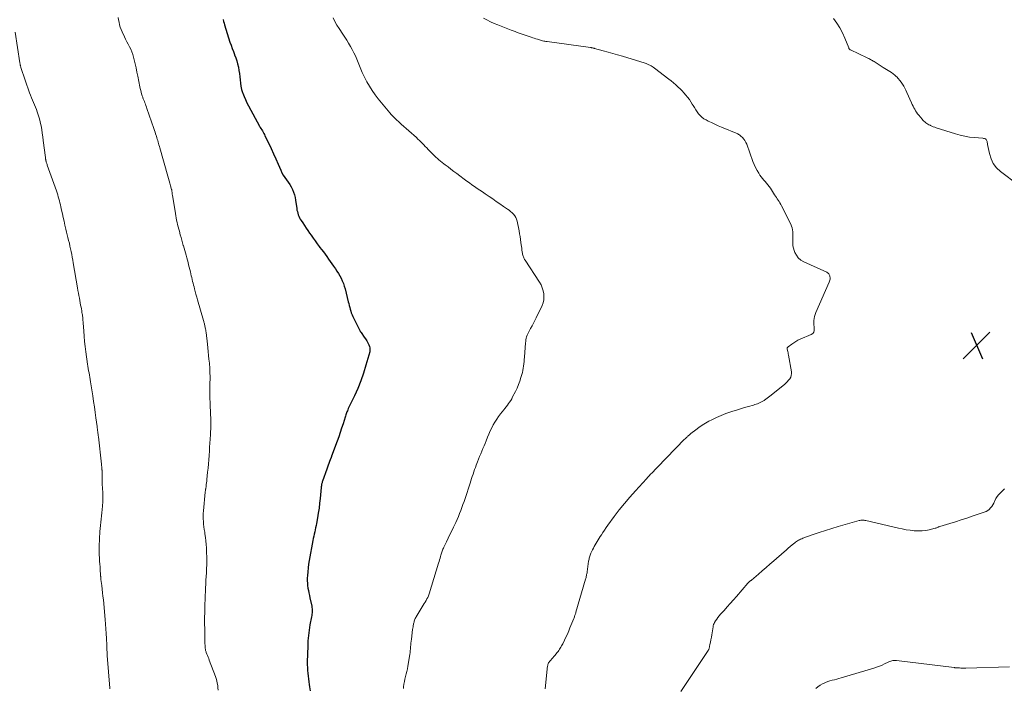
# Model space of a CAD drawing. Units: feet. Extents: x 1995000 to 2000020, y 505881 to 510000.
# Drawn here: x 1997438 to 1997730, y 506992 to 507190 of the extents above; entities that cross this region are included whole.
import ezdxf

# ---------------------------------------------------------------- set-up
doc = ezdxf.new("R2010")
doc.units = ezdxf.units.FT
doc.header["$LTSCALE"] = 100
doc.header["$MEASUREMENT"] = 0
for name, color, linetype, lineweight in [('CONTOUR INDEX', 32, 'Continuous', 25), ('CONTOUR INTERMEDIATE', 40, 'Continuous', 15), ('SPOT ELEVATION', 7, 'Continuous', 15)]:
    doc.layers.add(name, color=color, linetype=linetype, lineweight=lineweight)

# ---------------------------------------------------------------- blocks, each defined once
blk = doc.blocks.new('SPOT')
at = {"layer": 'SPOT ELEVATION', "lineweight": 25}
for p, q in [((-3.95, -3.95), (3.86, 3.85)), ((-1.67, 3.81), (1.74, -3.97))]:
    blk.add_line(p, q, dxfattribs=at)

msp = doc.modelspace()

# ---------------------------------------------------------------- linework, layer by layer
at = {"layer": 'CONTOUR INDEX', "elevation": 920, "flags": 128}
msp.add_lwpolyline([(1997498.43, 507189.52), (1997498.57, 507188.99), (1997498.72, 507188.47), (1997498.88, 507187.95), (1997500.49, 507182.88), (1997500.8, 507181.95), (1997501.13, 507181.02), (1997501.48, 507180.1), (1997501.84, 507179.19), (1997501.86, 507179.16), (1997502.2, 507178.26), (1997502.5, 507177.35), (1997502.75, 507176.42), (1997502.97, 507175.48), (1997502.97, 507175.46), (1997503.14, 507174.52), (1997503.28, 507173.59), (1997503.39, 507172.64), (1997503.47, 507171.69), (1997503.57, 507170.75), (1997503.72, 507169.82), (1997503.94, 507168.9), (1997504.21, 507167.99), (1997504.27, 507167.81), (1997504.64, 507166.83), (1997505.03, 507165.87), (1997505.48, 507164.93), (1997505.96, 507164), (1997509.25, 507158), (1997509.45, 507157.65), (1997509.65, 507157.3), (1997509.86, 507156.95), (1997510.06, 507156.61), (1997510.27, 507156.26), (1997510.47, 507155.91), (1997510.66, 507155.55), (1997510.84, 507155.19), (1997511.97, 507152.91), (1997512.69, 507151.4), (1997513.4, 507149.88), (1997514.08, 507148.35), (1997514.74, 507146.81), (1997515.49, 507144.99), (1997515.85, 507144.24), (1997516.24, 507143.51), (1997516.7, 507142.82), (1997517.2, 507142.16), (1997517.71, 507141.5), (1997518.18, 507140.81), (1997518.59, 507140.09), (1997518.97, 507139.35), (1997519.29, 507138.56), (1997519.56, 507137.77), (1997519.75, 507136.95), (1997519.9, 507136.13), (1997520.23, 507133.73), (1997520.31, 507133.25), (1997520.41, 507132.78), (1997520.53, 507132.31), (1997520.68, 507131.85), (1997520.85, 507131.4), (1997521.05, 507130.96), (1997521.28, 507130.54), (1997521.53, 507130.12), (1997521.99, 507129.43), (1997522.49, 507128.68), (1997522.99, 507127.93), (1997523.5, 507127.19), (1997524.01, 507126.44), (1997524.46, 507125.78), (1997525.05, 507124.94), (1997525.64, 507124.11), (1997526.25, 507123.29), (1997526.87, 507122.48), (1997527.06, 507122.22), (1997527.58, 507121.54), (1997528.1, 507120.85), (1997528.62, 507120.16), (1997529.14, 507119.47), (1997529.65, 507118.77), (1997530.16, 507118.08), (1997530.66, 507117.37), (1997531.15, 507116.67), (1997531.68, 507115.91), (1997532.13, 507115.22), (1997532.57, 507114.52), (1997532.98, 507113.81), (1997533.36, 507113.07), (1997533.71, 507112.33), (1997534.02, 507111.56), (1997534.28, 507110.78), (1997534.51, 507109.99), (1997535.47, 507106.14), (1997535.61, 507105.59), (1997535.75, 507105.03), (1997535.89, 507104.47), (1997536.03, 507103.91), (1997536.19, 507103.36), (1997536.37, 507102.82), (1997536.59, 507102.28), (1997536.83, 507101.76), (1997538.89, 507097.64), (1997538.93, 507097.56), (1997538.97, 507097.48), (1997539.02, 507097.4), (1997539.07, 507097.32), (1997539.12, 507097.25), (1997539.18, 507097.17), (1997539.23, 507097.1), (1997539.28, 507097.02), (1997540.22, 507095.7), (1997540.59, 507095.15), (1997540.93, 507094.57), (1997541.24, 507093.98), (1997541.52, 507093.37), (1997541.72, 507092.88), (1997541.84, 507092.5), (1997541.9, 507092.13), (1997541.89, 507091.74), (1997541.82, 507091.36), (1997540.72, 507087.35), (1997540.02, 507085.03), (1997539.23, 507082.74), (1997538.32, 507080.5), (1997537.32, 507078.3), (1997535.48, 507074.54), (1997535.34, 507074.23), (1997535.2, 507073.93), (1997535.07, 507073.62), (1997534.95, 507073.31), (1997534.83, 507072.99), (1997534.72, 507072.68), (1997534.61, 507072.36), (1997534.51, 507072.04), (1997533.92, 507070.06), (1997533.52, 507068.76), (1997533.1, 507067.46), (1997532.65, 507066.17), (1997532.19, 507064.89), (1997530.56, 507060.52), (1997530.54, 507060.45), (1997530.51, 507060.37), (1997530.48, 507060.3), (1997530.45, 507060.23), (1997530.42, 507060.16), (1997530.39, 507060.09), (1997530.37, 507060.02), (1997530.34, 507059.94), (1997529.95, 507058.94), (1997529.73, 507058.37), (1997529.52, 507057.79), (1997529.31, 507057.21), (1997529.1, 507056.63), (1997527.86, 507053.12), (1997527.78, 507052.89), (1997527.71, 507052.66), (1997527.66, 507052.42), (1997527.6, 507052.18), (1997527.56, 507051.94), (1997527.53, 507051.7), (1997527.49, 507051.46), (1997527.47, 507051.22), (1997527.17, 507048.03), (1997527.01, 507046.57), (1997526.83, 507045.12), (1997526.6, 507043.68), (1997526.36, 507042.24), (1997526.06, 507040.64), (1997525.94, 507040), (1997525.81, 507039.36), (1997525.68, 507038.72), (1997525.54, 507038.09), (1997525.4, 507037.45), (1997525.27, 507036.81), (1997525.14, 507036.17), (1997525.01, 507035.53), (1997523.91, 507029.69), (1997523.73, 507028.58), (1997523.57, 507027.46), (1997523.47, 507026.33), (1997523.39, 507025.2), (1997523.35, 507024.4), (1997523.34, 507023.67), (1997523.37, 507022.94), (1997523.45, 507022.22), (1997523.56, 507021.5), (1997523.7, 507020.78), (1997523.84, 507020.06), (1997523.99, 507019.35), (1997524.14, 507018.63), (1997524.67, 507016.18), (1997524.74, 507015.79), (1997524.78, 507015.4), (1997524.8, 507015.01), (1997524.8, 507014.61), (1997524.77, 507014.21), (1997524.73, 507013.82), (1997524.68, 507013.42), (1997524.61, 507013.03), (1997524.15, 507010.66), (1997523.89, 507009.08), (1997523.68, 507007.5), (1997523.55, 507005.9), (1997523.47, 507004.3), (1997523.36, 506999.68), (1997523.36, 506998.84), (1997523.38, 506998), (1997523.43, 506997.16), (1997523.5, 506996.33), (1997523.59, 506995.5), (1997523.69, 506994.66), (1997523.8, 506993.83), (1997523.92, 506993), (1997524.01, 506992.32), (1997524.18, 506991.15)], dxfattribs=at)
at = {"layer": 'CONTOUR INTERMEDIATE', "flags": 128}
for points, elevation in [([(1997467.42, 507190.2), (1997467.54, 507189.47), (1997467.67, 507188.74), (1997467.85, 507188.03), (1997468.05, 507187.32), (1997468.3, 507186.62), (1997468.59, 507185.94), (1997469.26, 507184.46), (1997469.61, 507183.71), (1997469.97, 507182.97), (1997470.36, 507182.24), (1997470.76, 507181.51), (1997471.13, 507180.78), (1997471.46, 507180.02), (1997471.73, 507179.25), (1997471.95, 507178.45), (1997472.14, 507177.65), (1997472.42, 507176.44), (1997472.69, 507175.23), (1997472.95, 507174.02), (1997473.2, 507172.8), (1997473.84, 507169.64), (1997473.95, 507169.13), (1997474.07, 507168.61), (1997474.21, 507168.1), (1997474.35, 507167.6), (1997474.52, 507167.03), (1997474.59, 507166.81), (1997474.67, 507166.59), (1997474.74, 507166.37), (1997474.83, 507166.15), (1997474.91, 507165.94), (1997474.99, 507165.72), (1997475.08, 507165.5), (1997475.16, 507165.29), (1997475.31, 507164.91), (1997475.46, 507164.5), (1997475.62, 507164.1), (1997475.76, 507163.69), (1997475.91, 507163.28), (1997477.96, 507157.31), (1997478.14, 507156.8), (1997478.31, 507156.28), (1997478.48, 507155.76), (1997478.65, 507155.24), (1997478.71, 507155.06), (1997478.84, 507154.63), (1997478.98, 507154.2), (1997479.11, 507153.77), (1997479.23, 507153.34), (1997479.36, 507152.91), (1997479.48, 507152.48), (1997479.61, 507152.05), (1997479.73, 507151.62), (1997482.13, 507143.22), (1997482.33, 507142.53), (1997482.52, 507141.83), (1997482.71, 507141.14), (1997482.9, 507140.44), (1997483.2, 507139.34), (1997483.24, 507139.19), (1997483.27, 507139.04), (1997483.3, 507138.89), (1997483.32, 507138.74), (1997483.33, 507138.69), (1997483.35, 507138.57), (1997483.36, 507138.44), (1997483.38, 507138.31), (1997483.39, 507138.18), (1997483.4, 507138.06), (1997483.41, 507137.93), (1997483.43, 507137.8), (1997483.45, 507137.68), (1997484.34, 507132.24), (1997484.45, 507131.58), (1997484.58, 507130.91), (1997484.71, 507130.25), (1997484.85, 507129.59), (1997485.01, 507128.93), (1997485.17, 507128.28), (1997485.34, 507127.62), (1997485.51, 507126.97), (1997485.8, 507125.88), (1997486.02, 507125.11), (1997486.23, 507124.34), (1997486.44, 507123.57), (1997486.66, 507122.8), (1997486.69, 507122.68), (1997486.9, 507121.97), (1997487.1, 507121.27), (1997487.3, 507120.56), (1997487.5, 507119.86), (1997487.7, 507119.15), (1997487.9, 507118.44), (1997488.08, 507117.73), (1997488.26, 507117.02), (1997488.77, 507114.93), (1997488.91, 507114.38), (1997489.04, 507113.82), (1997489.17, 507113.27), (1997489.3, 507112.72), (1997489.43, 507112.17), (1997489.56, 507111.62), (1997489.7, 507111.07), (1997489.85, 507110.52), (1997489.99, 507109.97), (1997490.21, 507109.15), (1997490.43, 507108.34), (1997490.66, 507107.52), (1997490.89, 507106.7), (1997492.65, 507100.57), (1997492.72, 507100.33), (1997492.79, 507100.1), (1997492.85, 507099.86), (1997492.92, 507099.62), (1997492.98, 507099.38), (1997493.04, 507099.14), (1997493.09, 507098.9), (1997493.14, 507098.65), (1997493.18, 507098.46), (1997493.25, 507098.11), (1997493.31, 507097.77), (1997493.36, 507097.43), (1997493.4, 507097.08), (1997493.81, 507093.64), (1997493.94, 507092.52), (1997494.06, 507091.41), (1997494.18, 507090.29), (1997494.28, 507089.17), (1997494.39, 507087.97), (1997494.44, 507087.45), (1997494.48, 507086.93), (1997494.51, 507086.4), (1997494.54, 507085.88), (1997494.56, 507085.36), (1997494.57, 507084.84), (1997494.58, 507084.32), (1997494.58, 507083.8), (1997494.58, 507083.13), (1997494.57, 507082.28), (1997494.57, 507081.43), (1997494.56, 507080.57), (1997494.55, 507079.72), (1997494.55, 507079.44), (1997494.55, 507078.45), (1997494.56, 507077.46), (1997494.59, 507076.47), (1997494.63, 507075.48), (1997494.84, 507071.19), (1997494.85, 507070.97), (1997494.86, 507070.76), (1997494.87, 507070.54), (1997494.87, 507070.32), (1997494.87, 507070.1), (1997494.87, 507069.89), (1997494.87, 507069.67), (1997494.86, 507069.45), (1997494.82, 507068.88), (1997494.79, 507068.37), (1997494.77, 507067.87), (1997494.74, 507067.37), (1997494.7, 507066.86), (1997494.62, 507065.5), (1997494.55, 507064.32), (1997494.47, 507063.13), (1997494.39, 507061.95), (1997494.31, 507060.77), (1997494.3, 507060.67), (1997494.21, 507059.44), (1997494.11, 507058.21), (1997493.99, 507056.98), (1997493.87, 507055.75), (1997493.66, 507053.57), (1997493.6, 507053.07), (1997493.54, 507052.58), (1997493.48, 507052.09), (1997493.41, 507051.59), (1997493.3, 507050.86), (1997493.28, 507050.74), (1997493.26, 507050.61), (1997493.24, 507050.48), (1997493.22, 507050.35), (1997493.2, 507050.23), (1997493.18, 507050.1), (1997493.16, 507049.97), (1997493.15, 507049.84), (1997492.62, 507044.31), (1997492.57, 507043.53), (1997492.55, 507042.75), (1997492.57, 507041.97), (1997492.62, 507041.19), (1997492.7, 507040.4), (1997492.79, 507039.62), (1997492.89, 507038.84), (1997493, 507038.07), (1997493.08, 507037.54), (1997493.22, 507036.5), (1997493.35, 507035.46), (1997493.44, 507034.41), (1997493.51, 507033.37), (1997493.59, 507031.89), (1997493.64, 507030.73), (1997493.66, 507029.57), (1997493.64, 507028.41), (1997493.59, 507027.25), (1997493.58, 507027.05), (1997493.52, 507025.99), (1997493.46, 507024.93), (1997493.39, 507023.87), (1997493.33, 507022.82), (1997493.25, 507021.34), (1997493.23, 507021.02), (1997493.22, 507020.7), (1997493.21, 507020.38), (1997493.2, 507020.06), (1997493.19, 507019.74), (1997493.19, 507019.42), (1997493.18, 507019.1), (1997493.17, 507018.78), (1997493.06, 507016.08), (1997493.01, 507014.41), (1997492.98, 507012.73), (1997492.98, 507011.06), (1997493, 507009.39), (1997493.09, 507004.95), (1997493.1, 507004.73), (1997493.11, 507004.51), (1997493.12, 507004.29), (1997493.13, 507004.08), (1997493.14, 507004.03), (1997493.16, 507003.84), (1997493.18, 507003.64), (1997493.21, 507003.45), (1997493.24, 507003.25), (1997493.29, 507003.06), (1997493.34, 507002.88), (1997493.4, 507002.69), (1997493.47, 507002.51), (1997493.67, 507001.99), (1997493.85, 507001.56), (1997494.02, 507001.12), (1997494.19, 507000.68), (1997494.36, 507000.24), (1997496.17, 506995.42), (1997496.39, 506994.76), (1997496.59, 506994.09), (1997496.73, 506993.41), (1997496.85, 506992.73), (1997496.92, 506992.03), (1997496.96, 506991.34)], 924), ([(1997530.96, 507190.06), (1997531.51, 507188.97), (1997532.12, 507187.9), (1997532.77, 507186.86), (1997533.85, 507185.23), (1997534.44, 507184.34), (1997535.01, 507183.44), (1997535.58, 507182.53), (1997536.13, 507181.62), (1997536.66, 507180.69), (1997537.15, 507179.75), (1997537.6, 507178.78), (1997538.03, 507177.8), (1997539.03, 507175.33), (1997539.63, 507173.92), (1997540.28, 507172.54), (1997540.98, 507171.18), (1997541.73, 507169.85), (1997542.54, 507168.56), (1997543.4, 507167.29), (1997544.32, 507166.08), (1997545.28, 507164.89), (1997547.8, 507161.95), (1997548.19, 507161.51), (1997548.59, 507161.07), (1997549, 507160.65), (1997549.42, 507160.23), (1997549.85, 507159.83), (1997550.29, 507159.42), (1997550.72, 507159.02), (1997551.16, 507158.63), (1997555.62, 507154.66), (1997556.08, 507154.24), (1997556.54, 507153.82), (1997556.98, 507153.39), (1997557.41, 507152.94), (1997557.84, 507152.5), (1997558.27, 507152.05), (1997558.7, 507151.6), (1997559.13, 507151.15), (1997560.54, 507149.69), (1997560.97, 507149.27), (1997561.4, 507148.85), (1997561.84, 507148.45), (1997562.3, 507148.06), (1997562.76, 507147.68), (1997563.23, 507147.31), (1997563.7, 507146.94), (1997564.18, 507146.58), (1997564.98, 507145.98), (1997565.86, 507145.33), (1997566.74, 507144.67), (1997567.61, 507144.01), (1997568.49, 507143.35), (1997569.77, 507142.39), (1997570.53, 507141.82), (1997571.29, 507141.27), (1997572.06, 507140.72), (1997572.84, 507140.18), (1997573.62, 507139.65), (1997574.4, 507139.11), (1997575.18, 507138.58), (1997575.96, 507138.05), (1997577.13, 507137.25), (1997578.2, 507136.52), (1997579.27, 507135.79), (1997580.33, 507135.06), (1997581.4, 507134.32), (1997582.54, 507133.52), (1997583.02, 507133.16), (1997583.48, 507132.79), (1997583.93, 507132.39), (1997584.36, 507131.98), (1997584.73, 507131.53), (1997585.05, 507131.04), (1997585.27, 507130.51), (1997585.43, 507129.95), (1997585.99, 507127.1), (1997586.15, 507126.24), (1997586.3, 507125.39), (1997586.44, 507124.52), (1997586.56, 507123.66), (1997586.65, 507122.95), (1997586.72, 507122.44), (1997586.79, 507121.93), (1997586.86, 507121.42), (1997586.93, 507120.91), (1997587, 507120.43), (1997587.05, 507120.16), (1997587.11, 507119.9), (1997587.19, 507119.64), (1997587.28, 507119.39), (1997587.38, 507119.14), (1997587.5, 507118.9), (1997587.63, 507118.66), (1997587.77, 507118.43), (1997592.03, 507111.92), (1997592.49, 507111.11), (1997592.86, 507110.28), (1997593.13, 507109.41), (1997593.32, 507108.51), (1997593.37, 507107.6), (1997593.31, 507106.7), (1997593.1, 507105.83), (1997592.78, 507104.98), (1997591.06, 507101.35), (1997590.66, 507100.55), (1997590.26, 507099.76), (1997589.83, 507098.98), (1997589.39, 507098.2), (1997588.95, 507097.46), (1997588.74, 507097.06), (1997588.54, 507096.64), (1997588.38, 507096.21), (1997588.24, 507095.78), (1997588.12, 507095.33), (1997588.03, 507094.88), (1997587.96, 507094.42), (1997587.91, 507093.96), (1997587.57, 507089.72), (1997587.51, 507089.07), (1997587.46, 507088.43), (1997587.4, 507087.78), (1997587.33, 507087.14), (1997587.25, 507086.5), (1997587.14, 507085.86), (1997586.99, 507085.23), (1997586.83, 507084.61), (1997586.56, 507083.72), (1997586.21, 507082.67), (1997585.82, 507081.63), (1997585.39, 507080.62), (1997584.91, 507079.62), (1997584.09, 507077.99), (1997583.82, 507077.48), (1997583.52, 507076.98), (1997583.21, 507076.49), (1997582.88, 507076.02), (1997582.53, 507075.55), (1997582.18, 507075.08), (1997581.83, 507074.62), (1997581.47, 507074.17), (1997580.54, 507073), (1997579.94, 507072.21), (1997579.38, 507071.4), (1997578.86, 507070.56), (1997578.37, 507069.71), (1997577.92, 507068.83), (1997577.49, 507067.94), (1997577.09, 507067.04), (1997576.7, 507066.13), (1997576.28, 507065.06), (1997575.96, 507064.28), (1997575.64, 507063.51), (1997575.32, 507062.73), (1997574.99, 507061.95), (1997574.66, 507061.18), (1997574.34, 507060.4), (1997574.03, 507059.62), (1997573.72, 507058.83), (1997573.33, 507057.83), (1997573.09, 507057.18), (1997572.84, 507056.52), (1997572.61, 507055.85), (1997572.39, 507055.19), (1997572.17, 507054.52), (1997571.94, 507053.85), (1997571.72, 507053.19), (1997571.5, 507052.52), (1997570.02, 507048.02), (1997569.72, 507047.11), (1997569.41, 507046.2), (1997569.08, 507045.3), (1997568.76, 507044.4), (1997568.41, 507043.51), (1997568.05, 507042.62), (1997567.66, 507041.75), (1997567.26, 507040.88), (1997566.58, 507039.49), (1997566.06, 507038.41), (1997565.54, 507037.34), (1997565.02, 507036.27), (1997564.51, 507035.19), (1997563.74, 507033.61), (1997563.61, 507033.33), (1997563.49, 507033.04), (1997563.37, 507032.75), (1997563.26, 507032.46), (1997563.15, 507032.16), (1997563.05, 507031.87), (1997562.96, 507031.57), (1997562.88, 507031.27), (1997562.77, 507030.86), (1997562.63, 507030.36), (1997562.49, 507029.85), (1997562.34, 507029.35), (1997562.19, 507028.85), (1997559.38, 507019.77), (1997559.2, 507019.26), (1997558.99, 507018.77), (1997558.75, 507018.29), (1997558.48, 507017.82), (1997558.2, 507017.36), (1997557.91, 507016.9), (1997557.63, 507016.44), (1997557.35, 507015.98), (1997555.56, 507013.05), (1997555.42, 507012.81), (1997555.29, 507012.55), (1997555.18, 507012.29), (1997555.09, 507012.02), (1997555.01, 507011.75), (1997554.94, 507011.47), (1997554.87, 507011.19), (1997554.81, 507010.92), (1997554.77, 507010.76), (1997554.7, 507010.4), (1997554.63, 507010.04), (1997554.58, 507009.68), (1997554.52, 507009.31), (1997554.14, 507006.39), (1997554.07, 507005.83), (1997554.01, 507005.26), (1997553.96, 507004.69), (1997553.92, 507004.12), (1997553.87, 507003.55), (1997553.82, 507002.99), (1997553.75, 507002.42), (1997553.67, 507001.86), (1997553.11, 506998.4), (1997552.97, 506997.64), (1997552.82, 506996.88), (1997552.64, 506996.12), (1997552.44, 506995.37), (1997552.25, 506994.62), (1997552.08, 506993.86), (1997551.95, 506993.1), (1997551.85, 506992.33), (1997551.8, 506991.87)], 916), ([(1997575.46, 507189.99), (1997576.5, 507189.42), (1997577.55, 507188.88), (1997578.63, 507188.39), (1997579.73, 507187.94), (1997583.67, 507186.42), (1997584.26, 507186.2), (1997584.86, 507185.97), (1997585.45, 507185.76), (1997586.04, 507185.54), (1997586.64, 507185.32), (1997587.24, 507185.11), (1997587.84, 507184.91), (1997588.44, 507184.7), (1997589.61, 507184.3), (1997590.06, 507184.15), (1997590.51, 507184), (1997590.96, 507183.85), (1997591.41, 507183.7), (1997591.69, 507183.61), (1997592.01, 507183.52), (1997592.32, 507183.43), (1997592.65, 507183.34), (1997592.97, 507183.27), (1997593.29, 507183.2), (1997593.62, 507183.14), (1997593.95, 507183.09), (1997594.27, 507183.04), (1997607.16, 507181.26), (1997607.31, 507181.24), (1997607.46, 507181.21), (1997607.6, 507181.19), (1997607.75, 507181.16), (1997607.9, 507181.12), (1997608.04, 507181.09), (1997608.19, 507181.06), (1997608.33, 507181.02), (1997610.9, 507180.34), (1997612.32, 507179.95), (1997613.74, 507179.55), (1997615.16, 507179.14), (1997616.57, 507178.71), (1997623.25, 507176.63), (1997623.62, 507176.51), (1997623.98, 507176.37), (1997624.34, 507176.21), (1997624.69, 507176.04), (1997625.04, 507175.86), (1997625.37, 507175.66), (1997625.69, 507175.44), (1997626.01, 507175.21), (1997630.31, 507171.93), (1997630.99, 507171.39), (1997631.67, 507170.83), (1997632.32, 507170.26), (1997632.97, 507169.67), (1997633.04, 507169.61), (1997633.63, 507169.04), (1997634.22, 507168.45), (1997634.78, 507167.85), (1997635.34, 507167.24), (1997635.86, 507166.6), (1997636.36, 507165.94), (1997636.81, 507165.26), (1997637.24, 507164.56), (1997637.46, 507164.17), (1997637.84, 507163.54), (1997638.24, 507162.91), (1997638.66, 507162.31), (1997639.09, 507161.71), (1997639.57, 507161.16), (1997640.09, 507160.67), (1997640.68, 507160.24), (1997641.3, 507159.87), (1997641.93, 507159.56), (1997642.91, 507159.08), (1997643.9, 507158.61), (1997644.89, 507158.16), (1997645.89, 507157.73), (1997650.66, 507155.73), (1997650.92, 507155.61), (1997651.16, 507155.47), (1997651.39, 507155.3), (1997651.6, 507155.12), (1997652.06, 507154.68), (1997652.46, 507154.24), (1997652.82, 507153.77), (1997653.1, 507153.25), (1997653.34, 507152.71), (1997655.17, 507147.6), (1997655.53, 507146.7), (1997655.93, 507145.82), (1997656.38, 507144.97), (1997656.88, 507144.14), (1997657.26, 507143.54), (1997657.61, 507143.03), (1997657.98, 507142.54), (1997658.38, 507142.08), (1997658.8, 507141.63), (1997659.22, 507141.18), (1997659.62, 507140.72), (1997659.99, 507140.23), (1997660.34, 507139.72), (1997661.58, 507137.76), (1997661.84, 507137.36), (1997662.11, 507136.95), (1997662.37, 507136.55), (1997662.64, 507136.15), (1997662.9, 507135.75), (1997663.15, 507135.34), (1997663.39, 507134.92), (1997663.62, 507134.49), (1997666.37, 507129.08), (1997666.61, 507128.52), (1997666.8, 507127.96), (1997666.92, 507127.37), (1997666.99, 507126.77), (1997667.01, 507126.16), (1997667.02, 507125.55), (1997667, 507124.94), (1997666.96, 507124.34), (1997666.94, 507124.11), (1997666.93, 507123.4), (1997666.99, 507122.7), (1997667.13, 507122.01), (1997667.34, 507121.33), (1997667.56, 507120.74), (1997668.02, 507119.87), (1997668.59, 507119.09), (1997669.33, 507118.47), (1997670.18, 507117.96), (1997677.05, 507114.86), (1997677.26, 507114.73), (1997677.44, 507114.59), (1997677.59, 507114.41), (1997677.72, 507114.21), (1997677.82, 507113.99), (1997677.9, 507113.76), (1997677.94, 507113.52), (1997677.97, 507113.28), (1997677.97, 507113.12), (1997677.97, 507112.8), (1997677.93, 507112.49), (1997677.85, 507112.18), (1997677.74, 507111.88), (1997673.81, 507102.96), (1997673.59, 507102.38), (1997673.41, 507101.79), (1997673.3, 507101.18), (1997673.22, 507100.56), (1997673.22, 507100.51), (1997673.2, 507099.91), (1997673.21, 507099.31), (1997673.26, 507098.72), (1997673.33, 507098.12), (1997673.31, 507097.6), (1997673.16, 507097.13), (1997672.85, 507096.77), (1997672.42, 507096.46), (1997669.16, 507095.07), (1997668.5, 507094.76), (1997667.85, 507094.42), (1997667.24, 507094.04), (1997666.64, 507093.62), (1997665.62, 507092.86), (1997665.54, 507092.8), (1997665.48, 507092.74), (1997665.42, 507092.66), (1997665.37, 507092.58), (1997665.34, 507092.5), (1997665.32, 507092.41), (1997665.32, 507092.32), (1997665.33, 507092.23), (1997665.43, 507091.74), (1997665.49, 507091.4), (1997665.56, 507091.07), (1997665.62, 507090.73), (1997665.68, 507090.39), (1997666.55, 507085.44), (1997666.58, 507084.89), (1997666.52, 507084.35), (1997666.34, 507083.85), (1997666.07, 507083.37), (1997665.71, 507082.92), (1997665.33, 507082.49), (1997664.92, 507082.09), (1997664.49, 507081.71), (1997660.18, 507078.24), (1997659.78, 507077.93), (1997659.39, 507077.63), (1997658.99, 507077.34), (1997658.58, 507077.05), (1997658.47, 507076.98), (1997658.11, 507076.74), (1997657.74, 507076.53), (1997657.35, 507076.34), (1997656.96, 507076.17), (1997656.56, 507076.01), (1997656.15, 507075.87), (1997655.74, 507075.74), (1997655.32, 507075.61), (1997653.83, 507075.19), (1997652.66, 507074.85), (1997651.5, 507074.5), (1997650.35, 507074.14), (1997649.19, 507073.78), (1997648.6, 507073.58), (1997647.16, 507073.07), (1997645.74, 507072.52), (1997644.35, 507071.9), (1997642.98, 507071.24), (1997642.15, 507070.81), (1997641.14, 507070.26), (1997640.15, 507069.66), (1997639.2, 507069), (1997638.28, 507068.31), (1997636.83, 507067.15), (1997636.65, 507067), (1997636.48, 507066.86), (1997636.3, 507066.71), (1997636.13, 507066.56), (1997635.96, 507066.4), (1997635.8, 507066.25), (1997635.63, 507066.09), (1997635.47, 507065.94), (1997634.57, 507065.08), (1997633.96, 507064.49), (1997633.36, 507063.89), (1997632.76, 507063.29), (1997632.17, 507062.68), (1997626.98, 507057.27), (1997626.56, 507056.84), (1997626.15, 507056.42), (1997625.73, 507055.99), (1997625.32, 507055.57), (1997624.9, 507055.14), (1997624.49, 507054.71), (1997624.08, 507054.28), (1997623.68, 507053.84), (1997620.4, 507050.26), (1997618.76, 507048.42), (1997617.17, 507046.55), (1997615.65, 507044.62), (1997614.16, 507042.66), (1997612.28, 507040.08), (1997611.78, 507039.37), (1997611.28, 507038.66), (1997610.8, 507037.95), (1997610.33, 507037.22), (1997610, 507036.71), (1997609.7, 507036.23), (1997609.4, 507035.76), (1997609.11, 507035.28), (1997608.81, 507034.8), (1997608.53, 507034.32), (1997608.25, 507033.83), (1997607.99, 507033.33), (1997607.74, 507032.83), (1997607.26, 507031.81), (1997607.13, 507031.53), (1997607.02, 507031.24), (1997606.92, 507030.94), (1997606.83, 507030.65), (1997606.75, 507030.34), (1997606.69, 507030.04), (1997606.63, 507029.73), (1997606.58, 507029.42), (1997606.13, 507026.3), (1997606.09, 507026.02), (1997606.04, 507025.75), (1997605.99, 507025.47), (1997605.94, 507025.2), (1997605.88, 507024.92), (1997605.82, 507024.65), (1997605.75, 507024.38), (1997605.67, 507024.11), (1997602.81, 507014.34), (1997602.74, 507014.11), (1997602.67, 507013.88), (1997602.59, 507013.65), (1997602.51, 507013.42), (1997602.43, 507013.19), (1997602.35, 507012.96), (1997602.26, 507012.73), (1997602.17, 507012.51), (1997601.06, 507009.75), (1997600.68, 507008.84), (1997600.29, 507007.93), (1997599.87, 507007.04), (1997599.45, 507006.15), (1997598.91, 507005.07), (1997598.74, 507004.73), (1997598.56, 507004.39), (1997598.37, 507004.06), (1997598.17, 507003.73), (1997597.97, 507003.41), (1997597.76, 507003.09), (1997597.53, 507002.78), (1997597.3, 507002.48), (1997596.58, 507001.6), (1997596.29, 507001.25), (1997595.99, 507000.9), (1997595.7, 507000.56), (1997595.39, 507000.22), (1997595, 506999.78), (1997594.9, 506999.65), (1997594.8, 506999.52), (1997594.72, 506999.38), (1997594.65, 506999.24), (1997594.59, 506999.09), (1997594.54, 506998.94), (1997594.49, 506998.78), (1997594.46, 506998.63), (1997594.43, 506998.46), (1997594.39, 506998.22), (1997594.35, 506997.98), (1997594.31, 506997.74), (1997594.29, 506997.5), (1997593.69, 506991.76)], 912), ([(1997679, 507189.84), (1997679.98, 507188.49), (1997680.88, 507187.09), (1997681.65, 507185.62), (1997682.34, 507184.09), (1997683.5, 507181.16), (1997683.54, 507181.06), (1997683.58, 507180.97), (1997683.64, 507180.89), (1997683.7, 507180.81), (1997683.76, 507180.73), (1997683.84, 507180.66), (1997683.92, 507180.61), (1997684.01, 507180.56), (1997688.92, 507178.28), (1997689.19, 507178.15), (1997689.46, 507178.02), (1997689.72, 507177.87), (1997689.98, 507177.72), (1997690.23, 507177.57), (1997690.49, 507177.41), (1997690.74, 507177.26), (1997690.99, 507177.1), (1997693.7, 507175.42), (1997694.2, 507175.11), (1997694.7, 507174.8), (1997695.2, 507174.5), (1997695.7, 507174.19), (1997696.19, 507173.87), (1997696.66, 507173.53), (1997697.11, 507173.15), (1997697.53, 507172.75), (1997697.7, 507172.58), (1997698.16, 507172.08), (1997698.61, 507171.56), (1997699.02, 507171.01), (1997699.41, 507170.45), (1997699.77, 507169.86), (1997700.11, 507169.26), (1997700.42, 507168.65), (1997700.71, 507168.03), (1997702.09, 507164.92), (1997702.31, 507164.44), (1997702.54, 507163.96), (1997702.78, 507163.49), (1997703.02, 507163.03), (1997703.29, 507162.57), (1997703.57, 507162.13), (1997703.88, 507161.71), (1997704.21, 507161.3), (1997705.22, 507160.1), (1997705.47, 507159.83), (1997705.73, 507159.56), (1997706.01, 507159.31), (1997706.3, 507159.06), (1997706.6, 507158.84), (1997706.91, 507158.63), (1997707.23, 507158.45), (1997707.56, 507158.28), (1997707.69, 507158.22), (1997708.1, 507158.04), (1997708.51, 507157.87), (1997708.93, 507157.71), (1997709.35, 507157.57), (1997715.07, 507155.75), (1997716.44, 507155.37), (1997717.83, 507155.05), (1997719.23, 507154.82), (1997720.65, 507154.66), (1997723.16, 507154.45), (1997723.33, 507154.43), (1997723.5, 507154.41), (1997723.66, 507154.37), (1997723.83, 507154.33), (1997723.98, 507154.27), (1997724.1, 507154.18), (1997724.2, 507154.06), (1997724.27, 507153.91), (1997724.33, 507153.72), (1997724.41, 507153.46), (1997724.48, 507153.19), (1997724.54, 507152.93), (1997724.6, 507152.66), (1997725.12, 507149.93), (1997725.59, 507148.4), (1997726.26, 507146.99), (1997727.22, 507145.76), (1997728.38, 507144.66), (1997733.64, 507140.65)], 908), ([(1997436.94, 507185.84), (1997438.34, 507176.8), (1997438.37, 507176.62), (1997438.4, 507176.45), (1997438.43, 507176.27), (1997438.47, 507176.09), (1997438.51, 507175.92), (1997438.55, 507175.75), (1997438.6, 507175.57), (1997438.66, 507175.4), (1997441.23, 507167.87), (1997441.48, 507167.16), (1997441.75, 507166.45), (1997442.04, 507165.75), (1997442.34, 507165.06), (1997442.65, 507164.36), (1997442.94, 507163.66), (1997443.22, 507162.96), (1997443.48, 507162.25), (1997443.58, 507161.95), (1997443.87, 507161.08), (1997444.12, 507160.2), (1997444.34, 507159.31), (1997444.54, 507158.42), (1997444.6, 507158.1), (1997444.79, 507157.03), (1997444.97, 507155.97), (1997445.13, 507154.9), (1997445.27, 507153.83), (1997445.88, 507148.8), (1997445.9, 507148.64), (1997445.92, 507148.48), (1997445.95, 507148.32), (1997445.98, 507148.15), (1997446.01, 507147.99), (1997446.04, 507147.83), (1997446.08, 507147.67), (1997446.13, 507147.52), (1997446.16, 507147.4), (1997446.23, 507147.18), (1997446.3, 507146.97), (1997446.38, 507146.75), (1997446.45, 507146.54), (1997449.14, 507138.9), (1997449.34, 507138.32), (1997449.53, 507137.74), (1997449.71, 507137.16), (1997449.88, 507136.58), (1997450.03, 507135.99), (1997450.18, 507135.4), (1997450.33, 507134.81), (1997450.46, 507134.21), (1997450.68, 507133.21), (1997450.92, 507132.11), (1997451.17, 507131.01), (1997451.42, 507129.91), (1997451.68, 507128.82), (1997451.97, 507127.57), (1997452.17, 507126.74), (1997452.37, 507125.91), (1997452.57, 507125.09), (1997452.77, 507124.26), (1997452.97, 507123.44), (1997453.16, 507122.61), (1997453.35, 507121.79), (1997453.52, 507120.96), (1997453.69, 507120.13), (1997453.85, 507119.3), (1997454, 507118.47), (1997454.15, 507117.63), (1997455.37, 507110.29), (1997455.5, 507109.51), (1997455.64, 507108.72), (1997455.78, 507107.94), (1997455.93, 507107.16), (1997456.32, 507105.1), (1997456.42, 507104.57), (1997456.52, 507104.04), (1997456.62, 507103.5), (1997456.71, 507102.97), (1997456.78, 507102.58), (1997456.83, 507102.24), (1997456.88, 507101.91), (1997456.92, 507101.57), (1997456.95, 507101.23), (1997456.98, 507100.89), (1997457, 507100.56), (1997457.03, 507100.22), (1997457.05, 507099.88), (1997457.21, 507097.48), (1997457.33, 507095.95), (1997457.48, 507094.42), (1997457.65, 507092.89), (1997457.85, 507091.37), (1997458.38, 507087.7), (1997458.47, 507087.05), (1997458.57, 507086.4), (1997458.68, 507085.75), (1997458.79, 507085.1), (1997458.9, 507084.45), (1997459.01, 507083.8), (1997459.12, 507083.15), (1997459.23, 507082.5), (1997459.89, 507078.33), (1997460.14, 507076.7), (1997460.38, 507075.06), (1997460.62, 507073.42), (1997460.84, 507071.78), (1997461.17, 507069.27), (1997461.22, 507068.89), (1997461.27, 507068.5), (1997461.32, 507068.11), (1997461.37, 507067.73), (1997461.41, 507067.34), (1997461.46, 507066.95), (1997461.51, 507066.57), (1997461.55, 507066.18), (1997462.48, 507058.16), (1997462.52, 507057.74), (1997462.56, 507057.32), (1997462.6, 507056.9), (1997462.63, 507056.48), (1997462.64, 507056.31), (1997462.65, 507055.97), (1997462.67, 507055.63), (1997462.67, 507055.29), (1997462.67, 507054.95), (1997462.66, 507054.62), (1997462.66, 507054.28), (1997462.67, 507053.94), (1997462.67, 507053.6), (1997462.68, 507053.11), (1997462.7, 507052.53), (1997462.72, 507051.94), (1997462.75, 507051.36), (1997462.78, 507050.77), (1997462.83, 507049.92), (1997462.86, 507048.91), (1997462.88, 507047.9), (1997462.85, 507046.89), (1997462.79, 507045.88), (1997462.77, 507045.67), (1997462.69, 507044.73), (1997462.6, 507043.79), (1997462.5, 507042.86), (1997462.38, 507041.92), (1997462.26, 507040.99), (1997462.16, 507040.05), (1997462.08, 507039.12), (1997462.02, 507038.18), (1997461.78, 507033.91), (1997461.76, 507033.6), (1997461.75, 507033.29), (1997461.75, 507032.97), (1997461.76, 507032.66), (1997461.76, 507032.35), (1997461.77, 507032.04), (1997461.79, 507031.73), (1997461.81, 507031.42), (1997461.87, 507030.33), (1997461.93, 507029.47), (1997461.98, 507028.62), (1997462.04, 507027.76), (1997462.1, 507026.91), (1997462.2, 507025.39), (1997462.21, 507025.23), (1997462.22, 507025.06), (1997462.24, 507024.9), (1997462.25, 507024.74), (1997462.27, 507024.58), (1997462.29, 507024.41), (1997462.31, 507024.25), (1997462.33, 507024.09), (1997462.56, 507022.28), (1997462.69, 507021.21), (1997462.81, 507020.14), (1997462.92, 507019.08), (1997463.03, 507018.01), (1997463.57, 507012.23), (1997463.69, 507010.84), (1997463.79, 507009.44), (1997463.88, 507008.04), (1997463.95, 507006.64), (1997464.04, 507004.6), (1997464.06, 507004.22), (1997464.07, 507003.84), (1997464.09, 507003.47), (1997464.1, 507003.09), (1997464.12, 507002.72), (1997464.14, 507002.34), (1997464.17, 507001.96), (1997464.19, 507001.59), (1997464.97, 506991.94), (1997464.98, 506991.74)], 928), ([(1997729.63, 507050.88), (1997728.26, 507049.58), (1997727.79, 507049.08), (1997727.38, 507048.54), (1997727.04, 507047.95), (1997726.75, 507047.33), (1997726.66, 507047.1), (1997726.42, 507046.58), (1997726.16, 507046.08), (1997725.84, 507045.62), (1997725.49, 507045.18), (1997725.07, 507044.77), (1997724.63, 507044.43), (1997724.13, 507044.15), (1997723.61, 507043.93), (1997720.06, 507042.72), (1997718.4, 507042.17), (1997716.75, 507041.63), (1997715.08, 507041.1), (1997713.42, 507040.59), (1997710.41, 507039.68), (1997710.25, 507039.62), (1997710.08, 507039.57), (1997709.92, 507039.5), (1997709.76, 507039.43), (1997709.6, 507039.36), (1997709.44, 507039.3), (1997709.28, 507039.25), (1997709.11, 507039.2), (1997707.34, 507038.76)], 908), ([(1997707.34, 507038.76), (1997706.29, 507038.55), (1997705.23, 507038.42), (1997704.16, 507038.4), (1997703.08, 507038.44), (1997702.88, 507038.46), (1997701.7, 507038.6), (1997700.53, 507038.77), (1997699.36, 507038.99), (1997698.2, 507039.23), (1997688.53, 507041.48), (1997688.29, 507041.52), (1997688.05, 507041.56), (1997687.8, 507041.58), (1997687.56, 507041.59), (1997687.32, 507041.57), (1997687.07, 507041.55), (1997686.83, 507041.51), (1997686.6, 507041.45), (1997680.41, 507039.7), (1997678.53, 507039.15), (1997676.66, 507038.57), (1997674.8, 507037.95), (1997672.95, 507037.31), (1997669.92, 507036.22), (1997669.59, 507036.09), (1997669.28, 507035.96), (1997668.96, 507035.81), (1997668.66, 507035.65), (1997668.36, 507035.47), (1997668.07, 507035.28), (1997667.79, 507035.08), (1997667.52, 507034.87), (1997666.81, 507034.3), (1997666.2, 507033.79), (1997665.58, 507033.28), (1997664.98, 507032.76), (1997664.38, 507032.24), (1997661.32, 507029.55), (1997660.2, 507028.56), (1997659.07, 507027.58), (1997657.94, 507026.61), (1997656.8, 507025.64), (1997654.73, 507023.88), (1997654.63, 507023.79), (1997654.52, 507023.71), (1997654.41, 507023.62), (1997654.3, 507023.54), (1997654.26, 507023.5), (1997654.17, 507023.44), (1997654.09, 507023.37), (1997654.01, 507023.3), (1997653.93, 507023.23), (1997653.85, 507023.16), (1997653.77, 507023.09), (1997653.7, 507023.01), (1997653.63, 507022.93), (1997650.29, 507019.06), (1997649.38, 507018.02), (1997648.47, 507016.98), (1997647.55, 507015.95), (1997646.62, 507014.92), (1997645.6, 507013.8), (1997645.2, 507013.32), (1997644.81, 507012.84), (1997644.46, 507012.33), (1997644.13, 507011.8), (1997643.83, 507011.31), (1997643.68, 507011.01), (1997643.55, 507010.71), (1997643.45, 507010.39), (1997643.38, 507010.06), (1997643, 507007.68), (1997642.87, 507006.95), (1997642.74, 507006.23), (1997642.59, 507005.5), (1997642.44, 507004.78), (1997642.18, 507003.64), (1997642.14, 507003.49), (1997642.09, 507003.35), (1997642.03, 507003.22), (1997641.95, 507003.09), (1997633.82, 506990.98)], 908), ([(1997731.04, 506998.2), (1997718.1, 506997.87), (1997717.63, 506997.86), (1997717.17, 506997.86), (1997716.7, 506997.87), (1997716.24, 506997.89), (1997715.51, 506997.92), (1997715.41, 506997.93), (1997715.31, 506997.94), (1997715.21, 506997.94), (1997715.11, 506997.95), (1997715.01, 506997.96), (1997714.9, 506997.97), (1997714.8, 506997.99), (1997714.7, 506998), (1997697.64, 507000.06), (1997697.5, 507000.08), (1997697.36, 507000.09), (1997697.21, 507000.11), (1997697.07, 507000.12), (1997696.93, 507000.13), (1997696.79, 507000.13), (1997696.65, 507000.11), (1997696.51, 507000.08), (1997696.23, 507000), (1997695.95, 506999.92), (1997695.68, 506999.82), (1997695.41, 506999.71), (1997695.15, 506999.59), (1997694.13, 506999.1), (1997693.35, 506998.74), (1997692.57, 506998.42), (1997691.76, 506998.12), (1997690.95, 506997.86), (1997681.26, 506994.96), (1997680.6, 506994.77), (1997679.94, 506994.59), (1997679.27, 506994.42), (1997678.6, 506994.26), (1997677.94, 506994.08), (1997677.29, 506993.87), (1997676.66, 506993.62), (1997676.04, 506993.34), (1997675.78, 506993.21), (1997675.06, 506992.8), (1997674.37, 506992.35), (1997673.73, 506991.84)], 904)]:
    msp.add_lwpolyline(points, dxfattribs=dict(at, elevation=elevation))

# ---------------------------------------------------------------- block references
at = {"layer": 'SPOT ELEVATION'}
msp.add_blockref('SPOT', (1997721.35, 507093.26, 910.29), dxfattribs=at)

doc.saveas('drawing.dxf')
